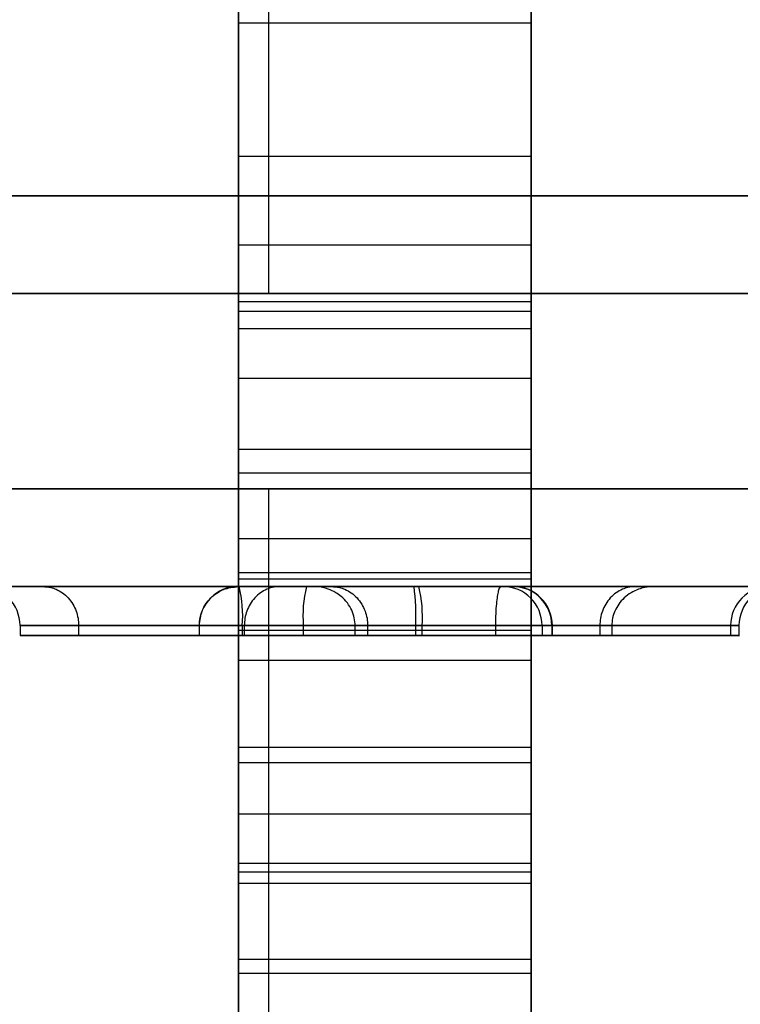
# Model space of a CAD drawing. Units: millimetres. Extents: x 20775 to 26968, y 27920 to 34655.
# Drawn here: x 22864 to 22872, y 30896 to 30906 of the extents above; entities that cross this region are included whole.
import ezdxf

# ---------------------------------------------------------------- set-up
doc = ezdxf.new("R2010")
doc.units = ezdxf.units.MM
doc.header["$LTSCALE"] = 200

msp = doc.modelspace()

# ---------------------------------------------------------------- linework, layer by layer
at = {"color": 7, "linetype": 'Continuous', "lineweight": 25}
for p, q in [((22869.656, 30468.693), (22869.656, 31174.693)), ((22866.656, 31173.693), (22866.656, 30469.693)), ((22866.656, 30862.776), (22866.656, 31126.898)), ((22869.656, 31126.273), (22869.656, 30862.75)), ((22866.656, 31074.885), (22866.656, 30763.228)), ((22866.656, 31068.372), (22866.656, 30765.804)), ((22866.963, 31065.693), (22866.963, 30903.693)), ((22866.963, 31065.693), (22866.963, 30903.693)), ((22866.963, 31065.693), (22866.963, 30903.693)), ((22866.656, 30984.921), (22866.656, 30657.559)), ((22866.656, 30980.111), (22866.656, 30664.562)), ((22866.656, 30850.338), (22866.656, 30942.66)), ((22866.656, 30850.434), (22866.656, 30935.641)), ((22866.656, 30898.365), (22866.656, 30918.32)), ((22869.656, 30898.365), (22869.656, 30918.32)), ((22866.656, 30912.208), (22866.656, 30730.721)), ((22866.656, 30909.202), (22866.656, 30736.714)), ((22866.656, 30899.936), (22866.656, 30906.483)), ((22869.656, 30906.461), (22866.656, 30906.461)), ((22866.656, 30886.461), (22866.656, 30906.416)), ((22869.656, 30899.936), (22869.656, 30906.483)), ((22869.656, 30886.461), (22869.656, 30906.416)), ((22869.656, 30905.097), (22866.656, 30905.097)), ((22866.656, 30897.653), (22866.656, 30905.093)), ((22869.656, 30897.653), (22869.656, 30905.093)), ((22866.656, 30904.188), (22866.656, 30903.607)), ((22869.656, 30904.188), (22866.656, 30904.188)), ((22869.656, 30904.188), (22869.656, 30903.607)), ((22866.656, 30903.607), (22866.656, 30900.79)), ((22869.656, 30903.607), (22866.656, 30903.607)), ((22869.656, 30903.607), (22869.656, 30900.79)), ((22869.656, 30903.509), (22866.656, 30903.509)), ((22866.656, 30898.889), (22866.656, 30903.507)), ((22869.656, 30898.889), (22869.656, 30903.507)), ((22866.656, 30902.822), (22866.656, 30903.331)), ((22869.656, 30903.331), (22866.656, 30903.331)), ((22869.656, 30902.822), (22869.656, 30903.331)), ((22869.656, 30902.822), (22866.656, 30902.822)), ((22869.656, 30902.097), (22866.656, 30902.097)), ((22866.656, 30896.874), (22866.656, 30902.052)), ((22869.656, 30896.874), (22869.656, 30902.052)), ((22866.656, 30901.853), (22866.656, 30901.18)), ((22869.656, 30901.853), (22866.656, 30901.853)), ((22869.656, 30901.853), (22869.656, 30901.18)), ((22866.963, 30901.693), (22866.963, 30739.693)), ((22866.963, 30901.693), (22866.963, 30739.693)), ((22866.963, 30901.693), (22866.963, 30739.693)), ((22866.656, 30901.18), (22866.656, 30897.794)), ((22869.656, 30901.18), (22866.656, 30901.18)), ((22869.656, 30901.18), (22869.656, 30897.794)), ((22869.656, 30900.832), (22866.656, 30900.832)), ((22866.656, 30900.243), (22866.656, 30900.832)), ((22866.656, 30900.773), (22869.656, 30900.773)), ((22869.656, 30900.243), (22869.656, 30900.832)), ((22864.655, 30900.693), (22864.022, 30900.693)), ((22864.655, 30900.693), (22864.022, 30900.693)), ((22864.655, 30900.693), (22864.022, 30900.693)), ((22869.342, 30900.693), (22864.655, 30900.693)), ((22869.342, 30900.693), (22864.655, 30900.693)), ((22869.342, 30900.693), (22864.655, 30900.693)), ((22866.655, 30900.693), (22867.082, 30900.693)), ((22866.655, 30900.693), (22867.082, 30900.693)), ((22866.655, 30900.693), (22867.082, 30900.693)), ((22866.663, 30900.693), (22870.724, 30900.693)), ((22866.663, 30900.693), (22870.724, 30900.693)), ((22866.663, 30900.693), (22870.724, 30900.693)), ((22868.503, 30900.693), (22867.082, 30900.693)), ((22870.912, 30900.693), (22867.354, 30900.693)), ((22870.912, 30900.693), (22867.354, 30900.693)), ((22870.912, 30900.693), (22867.354, 30900.693)), ((22867.611, 30900.693), (22867.425, 30900.693)), ((22867.611, 30900.693), (22867.425, 30900.693)), ((22867.611, 30900.693), (22867.425, 30900.693)), ((22868.455, 30900.693), (22867.611, 30900.693)), ((22868.455, 30900.693), (22867.611, 30900.693)), ((22868.455, 30900.693), (22867.611, 30900.693)), ((22869.468, 30900.693), (22869.368, 30900.693)), ((22869.468, 30900.693), (22869.368, 30900.693)), ((22869.468, 30900.693), (22869.368, 30900.693)), ((22870.724, 30900.693), (22870.912, 30900.693)), ((22870.724, 30900.693), (22870.912, 30900.693)), ((22870.724, 30900.693), (22870.912, 30900.693)), ((22864.421, 30900.293), (22864.421, 30900.193)), ((22865.02, 30900.293), (22864.421, 30900.293)), ((22864.421, 30900.293), (22866.696, 30900.293)), ((22864.421, 30900.293), (22866.696, 30900.293)), ((22864.421, 30900.293), (22866.696, 30900.293)), ((22869.288, 30900.293), (22865.02, 30900.293)), ((22865.02, 30900.293), (22865.02, 30900.193)), ((22866.254, 30900.293), (22866.254, 30900.188)), ((22866.254, 30900.293), (22866.254, 30900.188)), ((22866.254, 30900.293), (22866.254, 30900.188)), ((22866.257, 30900.293), (22867.321, 30900.293)), ((22866.257, 30900.193), (22866.257, 30900.293)), ((22866.257, 30900.293), (22866.716, 30900.293)), ((22866.257, 30900.293), (22867.321, 30900.293)), ((22866.257, 30900.293), (22867.321, 30900.293)), ((22869.656, 30900.243), (22866.656, 30900.243)), ((22866.696, 30900.293), (22866.696, 30900.193)), ((22866.696, 30900.293), (22870.358, 30900.293)), ((22868.537, 30900.293), (22866.716, 30900.293)), ((22866.716, 30900.293), (22866.716, 30900.193)), ((22867.321, 30900.293), (22867.321, 30900.193)), ((22870.48, 30900.293), (22867.321, 30900.293)), ((22867.852, 30900.293), (22871.783, 30900.293)), ((22867.852, 30900.193), (22867.852, 30900.293)), ((22867.98, 30900.293), (22867.852, 30900.293)), ((22867.852, 30900.293), (22871.783, 30900.293)), ((22867.852, 30900.293), (22871.783, 30900.293)), ((22867.98, 30900.293), (22867.98, 30900.193)), ((22868.473, 30900.293), (22867.98, 30900.293)), ((22868.473, 30900.293), (22869.766, 30900.293)), ((22868.473, 30900.193), (22868.473, 30900.293)), ((22868.473, 30900.293), (22869.766, 30900.293)), ((22868.473, 30900.293), (22869.766, 30900.293)), ((22868.537, 30900.193), (22868.537, 30900.293)), ((22868.537, 30900.293), (22869.867, 30900.293)), ((22868.537, 30900.293), (22869.867, 30900.293)), ((22868.537, 30900.293), (22869.867, 30900.293)), ((22869.288, 30900.293), (22869.288, 30900.193)), ((22871.697, 30900.293), (22869.288, 30900.293)), ((22871.697, 30900.293), (22869.288, 30900.293)), ((22871.697, 30900.293), (22869.288, 30900.293)), ((22869.766, 30900.293), (22869.766, 30900.193)), ((22869.867, 30900.293), (22869.766, 30900.293)), ((22869.867, 30900.293), (22869.867, 30900.193)), ((22869.872, 30900.188), (22869.872, 30900.293)), ((22869.872, 30900.188), (22869.872, 30900.293)), ((22869.872, 30900.188), (22869.872, 30900.293)), ((22870.358, 30900.293), (22870.358, 30900.193)), ((22870.358, 30900.293), (22870.48, 30900.293)), ((22870.48, 30900.293), (22870.48, 30900.193)), ((22871.697, 30900.293), (22871.697, 30900.193)), ((22871.783, 30900.293), (22871.697, 30900.293)), ((22871.783, 30900.293), (22871.783, 30900.193)), ((22865.02, 30900.193), (22864.421, 30900.193)), ((22869.288, 30900.193), (22865.02, 30900.193)), ((22866.257, 30900.193), (22866.716, 30900.193)), ((22866.696, 30900.193), (22870.358, 30900.193)), ((22868.537, 30900.193), (22866.716, 30900.193)), ((22868.537, 30900.193), (22866.716, 30900.193)), ((22868.537, 30900.193), (22866.716, 30900.193)), ((22870.48, 30900.193), (22867.321, 30900.193)), ((22867.852, 30900.193), (22867.98, 30900.193)), ((22867.852, 30900.193), (22867.98, 30900.193)), ((22867.852, 30900.193), (22867.98, 30900.193)), ((22867.98, 30900.193), (22868.473, 30900.193)), ((22867.98, 30900.193), (22868.473, 30900.193)), ((22867.98, 30900.193), (22868.473, 30900.193)), ((22869.766, 30900.193), (22869.867, 30900.193)), ((22869.766, 30900.193), (22869.867, 30900.193)), ((22869.766, 30900.193), (22869.867, 30900.193)), ((22870.358, 30900.193), (22870.48, 30900.193)), ((22871.783, 30900.193), (22871.697, 30900.193)), ((22866.656, 30899.044), (22866.656, 30899.936)), ((22869.656, 30899.936), (22866.656, 30899.936)), ((22869.656, 30899.044), (22869.656, 30899.936)), ((22866.656, 30889.794), (22866.656, 30899.044)), ((22869.656, 30899.044), (22866.656, 30899.044)), ((22869.656, 30889.794), (22869.656, 30899.044)), ((22869.656, 30898.889), (22866.656, 30898.889)), ((22866.656, 30897.857), (22866.656, 30898.889)), ((22869.656, 30897.857), (22869.656, 30898.889)), ((22866.656, 30898.365), (22869.656, 30898.365)), ((22869.656, 30897.857), (22866.656, 30897.857)), ((22866.656, 30886.793), (22866.656, 30897.857)), ((22869.656, 30886.793), (22869.656, 30897.857)), ((22866.656, 30897.773), (22869.656, 30897.773)), ((22866.656, 30897.653), (22866.656, 30896.731)), ((22869.656, 30897.653), (22866.656, 30897.653)), ((22869.656, 30897.653), (22869.656, 30896.731)), ((22866.656, 30896.874), (22866.656, 30895.807)), ((22869.656, 30896.874), (22866.656, 30896.874)), ((22869.656, 30896.874), (22869.656, 30895.807)), ((22866.656, 30896.731), (22866.656, 30886.214)), ((22869.656, 30896.731), (22866.656, 30896.731)), ((22869.656, 30896.731), (22869.656, 30886.214))]:
    msp.add_line(p, q, dxfattribs=at)
for centre, radius, start, end in [((22864.021, 30900.294), 0.399, 359.9005, 89.9002), ((22866.654, 30900.293), 0.4, 90, 180), ((22866.654, 30900.293), 0.4, 90, 180), ((22866.654, 30900.293), 0.4, 90, 180), ((22865.47, 30900.392), 1.23, 355.3688, 14.1511), ((22868.547, 30900.392), 1.23, 165.8489, 184.6312), ((22866.203, 30900.393), 2.272, 357.4828, 7.5913), ((22867.311, 30900.392), 1.23, 355.3688, 14.1511), ((22869.367, 30900.294), 0.399, 359.9005, 89.9002), ((22869.467, 30900.294), 0.399, 359.9005, 89.9002), ((22869.472, 30900.293), 0.4, 0, 90), ((22869.472, 30900.293), 0.4, 0, 90), ((22869.472, 30900.293), 0.4, 0, 90), ((22872.096, 30900.294), 0.399, 90.125, 180.1244), ((22872.182, 30900.294), 0.399, 90.125, 180.1244)]:
    msp.add_arc(centre, radius, start, end, dxfattribs=at)
for points in [[(22804.463, 30904.693), (22804.525, 30904.693), (22804.65, 30904.693), (22805.661, 30904.693), (22807.263, 30904.693), (22809.501, 30904.693), (22812.337, 30904.693), (22815.748, 30904.693), (22819.7, 30904.693), (22824.156, 30904.693), (22829.072, 30904.693), (22834.401, 30904.693), (22840.092, 30904.693), (22846.09, 30904.693), (22852.337, 30904.693), (22858.773, 30904.693), (22865.336, 30904.693), (22871.963, 30904.693), (22878.589, 30904.693), (22885.152, 30904.693), (22891.588, 30904.693), (22897.835, 30904.693), (22903.833, 30904.693), (22909.524, 30904.693), (22914.853, 30904.693), (22919.769, 30904.693), (22924.225, 30904.693), (22928.177, 30904.693), (22931.588, 30904.693), (22934.425, 30904.693), (22936.66, 30904.693), (22938.272, 30904.693), (22939.245, 30904.693), (22939.571, 30904.693), (22939.245, 30904.693), (22938.272, 30904.693), (22936.66, 30904.693), (22934.425, 30904.693), (22931.588, 30904.693), (22928.177, 30904.693), (22924.225, 30904.693), (22919.769, 30904.693), (22914.853, 30904.693), (22909.524, 30904.693), (22903.833, 30904.693), (22897.835, 30904.693), (22891.588, 30904.693), (22885.152, 30904.693), (22878.589, 30904.693), (22871.963, 30904.693), (22865.336, 30904.693), (22858.773, 30904.693), (22852.337, 30904.693), (22846.09, 30904.693), (22840.092, 30904.693), (22834.401, 30904.693), (22829.072, 30904.693), (22824.156, 30904.693), (22819.7, 30904.693), (22815.748, 30904.693), (22812.337, 30904.693), (22809.501, 30904.693), (22807.263, 30904.693), (22805.661, 30904.693), (22804.65, 30904.693), (22804.525, 30904.693), (22804.463, 30904.693)], [(22804.463, 30904.693), (22804.525, 30904.693), (22804.65, 30904.693), (22805.661, 30904.693), (22807.263, 30904.693), (22809.501, 30904.693), (22812.337, 30904.693), (22815.748, 30904.693), (22819.7, 30904.693), (22824.156, 30904.693), (22829.072, 30904.693), (22834.401, 30904.693), (22840.092, 30904.693), (22846.09, 30904.693), (22852.337, 30904.693), (22858.773, 30904.693), (22865.336, 30904.693), (22871.963, 30904.693), (22878.589, 30904.693), (22885.152, 30904.693), (22891.588, 30904.693), (22897.835, 30904.693), (22903.833, 30904.693), (22909.524, 30904.693), (22914.853, 30904.693), (22919.769, 30904.693), (22924.225, 30904.693), (22928.177, 30904.693), (22931.588, 30904.693), (22934.425, 30904.693), (22936.66, 30904.693), (22938.272, 30904.693), (22939.245, 30904.693), (22939.571, 30904.693), (22939.245, 30904.693), (22938.272, 30904.693), (22936.66, 30904.693), (22934.425, 30904.693), (22931.588, 30904.693), (22928.177, 30904.693), (22924.225, 30904.693), (22919.769, 30904.693), (22914.853, 30904.693), (22909.524, 30904.693), (22903.833, 30904.693), (22897.835, 30904.693), (22891.588, 30904.693), (22885.152, 30904.693), (22878.589, 30904.693), (22871.963, 30904.693), (22865.336, 30904.693), (22858.773, 30904.693), (22852.337, 30904.693), (22846.09, 30904.693), (22840.092, 30904.693), (22834.401, 30904.693), (22829.072, 30904.693), (22824.156, 30904.693), (22819.7, 30904.693), (22815.748, 30904.693), (22812.337, 30904.693), (22809.501, 30904.693), (22807.263, 30904.693), (22805.661, 30904.693), (22804.65, 30904.693), (22804.525, 30904.693), (22804.463, 30904.693)], [(22804.463, 30904.693), (22804.525, 30904.693), (22804.65, 30904.693), (22805.661, 30904.693), (22807.263, 30904.693), (22809.501, 30904.693), (22812.337, 30904.693), (22815.748, 30904.693), (22819.7, 30904.693), (22824.156, 30904.693), (22829.072, 30904.693), (22834.401, 30904.693), (22840.092, 30904.693), (22846.09, 30904.693), (22852.337, 30904.693), (22858.773, 30904.693), (22865.336, 30904.693), (22871.963, 30904.693), (22878.589, 30904.693), (22885.152, 30904.693), (22891.588, 30904.693), (22897.835, 30904.693), (22903.833, 30904.693), (22909.524, 30904.693), (22914.853, 30904.693), (22919.769, 30904.693), (22924.225, 30904.693), (22928.177, 30904.693), (22931.588, 30904.693), (22934.425, 30904.693), (22936.66, 30904.693), (22938.272, 30904.693), (22939.245, 30904.693), (22939.571, 30904.693), (22939.245, 30904.693), (22938.272, 30904.693), (22936.66, 30904.693), (22934.425, 30904.693), (22931.588, 30904.693), (22928.177, 30904.693), (22924.225, 30904.693), (22919.769, 30904.693), (22914.853, 30904.693), (22909.524, 30904.693), (22903.833, 30904.693), (22897.835, 30904.693), (22891.588, 30904.693), (22885.152, 30904.693), (22878.589, 30904.693), (22871.963, 30904.693), (22865.336, 30904.693), (22858.773, 30904.693), (22852.337, 30904.693), (22846.09, 30904.693), (22840.092, 30904.693), (22834.401, 30904.693), (22829.072, 30904.693), (22824.156, 30904.693), (22819.7, 30904.693), (22815.748, 30904.693), (22812.337, 30904.693), (22809.501, 30904.693), (22807.263, 30904.693), (22805.661, 30904.693), (22804.65, 30904.693), (22804.525, 30904.693), (22804.463, 30904.693)], [(22887.963, 30904.693), (22887.903, 30904.693), (22887.784, 30904.693), (22886.832, 30904.693), (22885.354, 30904.693), (22883.349, 30904.693), (22880.909, 30904.693), (22878.125, 30904.693), (22875.104, 30904.693), (22871.963, 30904.693), (22868.821, 30904.693), (22865.8, 30904.693), (22863.016, 30904.693), (22860.576, 30904.693), (22858.571, 30904.693), (22857.093, 30904.693), (22856.141, 30904.693), (22856.022, 30904.693), (22855.963, 30904.693)], [(22855.963, 30904.693), (22856.022, 30904.693), (22856.141, 30904.693), (22857.093, 30904.693), (22858.571, 30904.693), (22860.576, 30904.693), (22863.016, 30904.693), (22865.8, 30904.693), (22868.821, 30904.693), (22871.963, 30904.693), (22875.104, 30904.693), (22878.125, 30904.693), (22880.909, 30904.693), (22883.349, 30904.693), (22885.354, 30904.693), (22886.832, 30904.693), (22887.784, 30904.693), (22887.903, 30904.693), (22887.963, 30904.693)], [(22855.963, 30904.693), (22856.022, 30904.693), (22856.141, 30904.693), (22857.093, 30904.693), (22858.571, 30904.693), (22860.576, 30904.693), (22863.016, 30904.693), (22865.8, 30904.693), (22868.821, 30904.693), (22871.963, 30904.693), (22875.104, 30904.693), (22878.125, 30904.693), (22880.909, 30904.693), (22883.349, 30904.693), (22885.354, 30904.693), (22886.832, 30904.693), (22887.784, 30904.693), (22887.903, 30904.693), (22887.963, 30904.693)], [(22887.963, 30904.693), (22887.903, 30904.693), (22887.784, 30904.693), (22886.832, 30904.693), (22885.354, 30904.693), (22883.349, 30904.693), (22880.909, 30904.693), (22878.125, 30904.693), (22875.104, 30904.693), (22871.963, 30904.693), (22868.821, 30904.693), (22865.8, 30904.693), (22863.016, 30904.693), (22860.576, 30904.693), (22858.571, 30904.693), (22857.093, 30904.693), (22856.141, 30904.693), (22856.022, 30904.693), (22855.963, 30904.693)], [(22887.963, 30904.693), (22887.903, 30904.693), (22887.784, 30904.693), (22886.832, 30904.693), (22885.354, 30904.693), (22883.349, 30904.693), (22880.909, 30904.693), (22878.125, 30904.693), (22875.104, 30904.693), (22871.963, 30904.693), (22868.821, 30904.693), (22865.8, 30904.693), (22863.016, 30904.693), (22860.576, 30904.693), (22858.571, 30904.693), (22857.093, 30904.693), (22856.141, 30904.693), (22856.022, 30904.693), (22855.963, 30904.693)], [(22855.963, 30904.693), (22856.022, 30904.693), (22856.141, 30904.693), (22857.093, 30904.693), (22858.571, 30904.693), (22860.576, 30904.693), (22863.016, 30904.693), (22865.8, 30904.693), (22868.821, 30904.693), (22871.963, 30904.693), (22875.104, 30904.693), (22878.125, 30904.693), (22880.909, 30904.693), (22883.349, 30904.693), (22885.354, 30904.693), (22886.832, 30904.693), (22887.784, 30904.693), (22887.903, 30904.693), (22887.963, 30904.693)], [(22856.963, 30903.693), (22857.018, 30903.693), (22857.13, 30903.693), (22858.022, 30903.693), (22859.408, 30903.693), (22861.288, 30903.693), (22863.575, 30903.693), (22866.185, 30903.693), (22869.017, 30903.693), (22871.963, 30903.693), (22874.908, 30903.693), (22877.74, 30903.693), (22880.35, 30903.693), (22882.637, 30903.693), (22884.517, 30903.693), (22885.903, 30903.693), (22886.795, 30903.693), (22886.907, 30903.693), (22886.963, 30903.693)], [(22886.963, 30903.693), (22886.907, 30903.693), (22886.795, 30903.693), (22885.903, 30903.693), (22884.517, 30903.693), (22882.637, 30903.693), (22880.35, 30903.693), (22877.74, 30903.693), (22874.908, 30903.693), (22871.963, 30903.693), (22869.017, 30903.693), (22866.185, 30903.693), (22863.575, 30903.693), (22861.288, 30903.693), (22859.408, 30903.693), (22858.022, 30903.693), (22857.13, 30903.693), (22857.018, 30903.693), (22856.963, 30903.693)], [(22856.963, 30903.693), (22857.018, 30903.693), (22857.13, 30903.693), (22858.022, 30903.693), (22859.408, 30903.693), (22861.288, 30903.693), (22863.575, 30903.693), (22866.185, 30903.693), (22869.017, 30903.693), (22871.963, 30903.693), (22874.908, 30903.693), (22877.74, 30903.693), (22880.35, 30903.693), (22882.637, 30903.693), (22884.517, 30903.693), (22885.903, 30903.693), (22886.795, 30903.693), (22886.907, 30903.693), (22886.963, 30903.693)], [(22886.963, 30903.693), (22886.907, 30903.693), (22886.795, 30903.693), (22885.903, 30903.693), (22884.517, 30903.693), (22882.637, 30903.693), (22880.35, 30903.693), (22877.74, 30903.693), (22874.908, 30903.693), (22871.963, 30903.693), (22869.017, 30903.693), (22866.185, 30903.693), (22863.575, 30903.693), (22861.288, 30903.693), (22859.408, 30903.693), (22858.022, 30903.693), (22857.13, 30903.693), (22857.018, 30903.693), (22856.963, 30903.693)], [(22886.963, 30903.693), (22886.907, 30903.693), (22886.795, 30903.693), (22885.903, 30903.693), (22884.517, 30903.693), (22882.637, 30903.693), (22880.35, 30903.693), (22877.74, 30903.693), (22874.908, 30903.693), (22871.963, 30903.693), (22869.017, 30903.693), (22866.185, 30903.693), (22863.575, 30903.693), (22861.288, 30903.693), (22859.408, 30903.693), (22858.022, 30903.693), (22857.13, 30903.693), (22857.018, 30903.693), (22856.963, 30903.693)], [(22856.963, 30903.693), (22857.018, 30903.693), (22857.13, 30903.693), (22858.022, 30903.693), (22859.408, 30903.693), (22861.288, 30903.693), (22863.575, 30903.693), (22866.185, 30903.693), (22869.017, 30903.693), (22871.963, 30903.693), (22874.908, 30903.693), (22877.74, 30903.693), (22880.35, 30903.693), (22882.637, 30903.693), (22884.517, 30903.693), (22885.903, 30903.693), (22886.795, 30903.693), (22886.907, 30903.693), (22886.963, 30903.693)], [(22866.963, 30903.693), (22866.981, 30903.693), (22867.018, 30903.693), (22867.316, 30903.693), (22867.778, 30903.693), (22868.404, 30903.693), (22869.167, 30903.693), (22870.037, 30903.693), (22870.981, 30903.693), (22871.963, 30903.693), (22872.944, 30903.693), (22873.888, 30903.693), (22874.758, 30903.693), (22875.521, 30903.693), (22876.147, 30903.693), (22876.612, 30903.693), (22876.898, 30903.693), (22876.995, 30903.693), (22876.898, 30903.693), (22876.612, 30903.693), (22876.147, 30903.693), (22875.521, 30903.693), (22874.758, 30903.693), (22873.888, 30903.693), (22872.944, 30903.693), (22871.963, 30903.693), (22870.981, 30903.693), (22870.037, 30903.693), (22869.167, 30903.693), (22868.404, 30903.693), (22867.778, 30903.693), (22867.316, 30903.693), (22867.018, 30903.693), (22866.981, 30903.693), (22866.963, 30903.693)], [(22866.963, 30903.693), (22866.981, 30903.693), (22867.018, 30903.693), (22867.316, 30903.693), (22867.778, 30903.693), (22868.404, 30903.693), (22869.167, 30903.693), (22870.037, 30903.693), (22870.981, 30903.693), (22871.963, 30903.693), (22872.944, 30903.693), (22873.888, 30903.693), (22874.758, 30903.693), (22875.521, 30903.693), (22876.147, 30903.693), (22876.612, 30903.693), (22876.898, 30903.693), (22876.995, 30903.693), (22876.898, 30903.693), (22876.612, 30903.693), (22876.147, 30903.693), (22875.521, 30903.693), (22874.758, 30903.693), (22873.888, 30903.693), (22872.944, 30903.693), (22871.963, 30903.693), (22870.981, 30903.693), (22870.037, 30903.693), (22869.167, 30903.693), (22868.404, 30903.693), (22867.778, 30903.693), (22867.316, 30903.693), (22867.018, 30903.693), (22866.981, 30903.693), (22866.963, 30903.693)], [(22866.963, 30903.693), (22866.981, 30903.693), (22867.018, 30903.693), (22867.316, 30903.693), (22867.778, 30903.693), (22868.404, 30903.693), (22869.167, 30903.693), (22870.037, 30903.693), (22870.981, 30903.693), (22871.963, 30903.693), (22872.944, 30903.693), (22873.888, 30903.693), (22874.758, 30903.693), (22875.521, 30903.693), (22876.147, 30903.693), (22876.612, 30903.693), (22876.898, 30903.693), (22876.995, 30903.693), (22876.898, 30903.693), (22876.612, 30903.693), (22876.147, 30903.693), (22875.521, 30903.693), (22874.758, 30903.693), (22873.888, 30903.693), (22872.944, 30903.693), (22871.963, 30903.693), (22870.981, 30903.693), (22870.037, 30903.693), (22869.167, 30903.693), (22868.404, 30903.693), (22867.778, 30903.693), (22867.316, 30903.693), (22867.018, 30903.693), (22866.981, 30903.693), (22866.963, 30903.693)], [(22856.963, 30901.693), (22857.018, 30901.693), (22857.13, 30901.693), (22858.022, 30901.693), (22859.408, 30901.693), (22861.288, 30901.693), (22863.575, 30901.693), (22866.185, 30901.693), (22869.017, 30901.693), (22871.963, 30901.693), (22874.908, 30901.693), (22877.74, 30901.693), (22880.35, 30901.693), (22882.637, 30901.693), (22884.515, 30901.693), (22885.91, 30901.693), (22886.769, 30901.693), (22887.059, 30901.693), (22886.769, 30901.693), (22885.91, 30901.693), (22884.515, 30901.693), (22882.637, 30901.693), (22880.35, 30901.693), (22877.74, 30901.693), (22874.908, 30901.693), (22871.963, 30901.693), (22869.017, 30901.693), (22866.185, 30901.693), (22863.575, 30901.693), (22861.288, 30901.693), (22859.408, 30901.693), (22858.022, 30901.693), (22857.13, 30901.693), (22857.018, 30901.693), (22856.963, 30901.693)], [(22856.963, 30901.693), (22857.018, 30901.693), (22857.13, 30901.693), (22858.022, 30901.693), (22859.408, 30901.693), (22861.288, 30901.693), (22863.575, 30901.693), (22866.185, 30901.693), (22869.017, 30901.693), (22871.963, 30901.693), (22874.908, 30901.693), (22877.74, 30901.693), (22880.35, 30901.693), (22882.637, 30901.693), (22884.515, 30901.693), (22885.91, 30901.693), (22886.769, 30901.693), (22887.059, 30901.693), (22886.769, 30901.693), (22885.91, 30901.693), (22884.515, 30901.693), (22882.637, 30901.693), (22880.35, 30901.693), (22877.74, 30901.693), (22874.908, 30901.693), (22871.963, 30901.693), (22869.017, 30901.693), (22866.185, 30901.693), (22863.575, 30901.693), (22861.288, 30901.693), (22859.408, 30901.693), (22858.022, 30901.693), (22857.13, 30901.693), (22857.018, 30901.693), (22856.963, 30901.693)], [(22856.963, 30901.693), (22857.018, 30901.693), (22857.13, 30901.693), (22858.022, 30901.693), (22859.408, 30901.693), (22861.288, 30901.693), (22863.575, 30901.693), (22866.185, 30901.693), (22869.017, 30901.693), (22871.963, 30901.693), (22874.908, 30901.693), (22877.74, 30901.693), (22880.35, 30901.693), (22882.637, 30901.693), (22884.515, 30901.693), (22885.91, 30901.693), (22886.769, 30901.693), (22887.059, 30901.693), (22886.769, 30901.693), (22885.91, 30901.693), (22884.515, 30901.693), (22882.637, 30901.693), (22880.35, 30901.693), (22877.74, 30901.693), (22874.908, 30901.693), (22871.963, 30901.693), (22869.017, 30901.693), (22866.185, 30901.693), (22863.575, 30901.693), (22861.288, 30901.693), (22859.408, 30901.693), (22858.022, 30901.693), (22857.13, 30901.693), (22857.018, 30901.693), (22856.963, 30901.693)], [(22866.963, 30901.693), (22866.981, 30901.693), (22867.018, 30901.693), (22867.316, 30901.693), (22867.778, 30901.693), (22868.404, 30901.693), (22869.167, 30901.693), (22870.037, 30901.693), (22870.981, 30901.693), (22871.963, 30901.693), (22872.944, 30901.693), (22873.888, 30901.693), (22874.758, 30901.693), (22875.521, 30901.693), (22876.147, 30901.693), (22876.612, 30901.693), (22876.898, 30901.693), (22876.995, 30901.693), (22876.898, 30901.693), (22876.612, 30901.693), (22876.147, 30901.693), (22875.521, 30901.693), (22874.758, 30901.693), (22873.888, 30901.693), (22872.944, 30901.693), (22871.963, 30901.693), (22870.981, 30901.693), (22870.037, 30901.693), (22869.167, 30901.693), (22868.404, 30901.693), (22867.778, 30901.693), (22867.316, 30901.693), (22867.018, 30901.693), (22866.981, 30901.693), (22866.963, 30901.693)], [(22866.963, 30901.693), (22866.981, 30901.693), (22867.018, 30901.693), (22867.316, 30901.693), (22867.778, 30901.693), (22868.404, 30901.693), (22869.167, 30901.693), (22870.037, 30901.693), (22870.981, 30901.693), (22871.963, 30901.693), (22872.944, 30901.693), (22873.888, 30901.693), (22874.758, 30901.693), (22875.521, 30901.693), (22876.147, 30901.693), (22876.612, 30901.693), (22876.898, 30901.693), (22876.995, 30901.693), (22876.898, 30901.693), (22876.612, 30901.693), (22876.147, 30901.693), (22875.521, 30901.693), (22874.758, 30901.693), (22873.888, 30901.693), (22872.944, 30901.693), (22871.963, 30901.693), (22870.981, 30901.693), (22870.037, 30901.693), (22869.167, 30901.693), (22868.404, 30901.693), (22867.778, 30901.693), (22867.316, 30901.693), (22867.018, 30901.693), (22866.981, 30901.693), (22866.963, 30901.693)], [(22866.963, 30901.693), (22866.981, 30901.693), (22867.018, 30901.693), (22867.316, 30901.693), (22867.778, 30901.693), (22868.404, 30901.693), (22869.167, 30901.693), (22870.037, 30901.693), (22870.981, 30901.693), (22871.963, 30901.693), (22872.944, 30901.693), (22873.888, 30901.693), (22874.758, 30901.693), (22875.521, 30901.693), (22876.147, 30901.693), (22876.612, 30901.693), (22876.898, 30901.693), (22876.995, 30901.693), (22876.898, 30901.693), (22876.612, 30901.693), (22876.147, 30901.693), (22875.521, 30901.693), (22874.758, 30901.693), (22873.888, 30901.693), (22872.944, 30901.693), (22871.963, 30901.693), (22870.981, 30901.693), (22870.037, 30901.693), (22869.167, 30901.693), (22868.404, 30901.693), (22867.778, 30901.693), (22867.316, 30901.693), (22867.018, 30901.693), (22866.981, 30901.693), (22866.963, 30901.693)], [(22804.463, 30900.693), (22804.525, 30900.693), (22804.65, 30900.693), (22805.661, 30900.693), (22807.263, 30900.693), (22809.501, 30900.693), (22812.337, 30900.693), (22815.748, 30900.693), (22819.7, 30900.693), (22824.156, 30900.693), (22829.072, 30900.693), (22834.401, 30900.693), (22840.092, 30900.693), (22846.09, 30900.693), (22852.337, 30900.693), (22858.773, 30900.693), (22865.336, 30900.693), (22871.963, 30900.693), (22878.589, 30900.693), (22885.152, 30900.693), (22891.588, 30900.693), (22897.835, 30900.693), (22903.833, 30900.693), (22909.524, 30900.693), (22914.853, 30900.693), (22919.769, 30900.693), (22924.225, 30900.693), (22928.177, 30900.693), (22931.588, 30900.693), (22934.425, 30900.693), (22936.66, 30900.693), (22938.272, 30900.693), (22939.245, 30900.693), (22939.571, 30900.693), (22939.245, 30900.693), (22938.272, 30900.693), (22936.66, 30900.693), (22934.425, 30900.693), (22931.588, 30900.693), (22928.177, 30900.693), (22924.225, 30900.693), (22919.769, 30900.693), (22914.853, 30900.693), (22909.524, 30900.693), (22903.833, 30900.693), (22897.835, 30900.693), (22891.588, 30900.693), (22885.152, 30900.693), (22878.589, 30900.693), (22871.963, 30900.693), (22865.336, 30900.693), (22858.773, 30900.693), (22852.337, 30900.693), (22846.09, 30900.693), (22840.092, 30900.693), (22834.401, 30900.693), (22829.072, 30900.693), (22824.156, 30900.693), (22819.7, 30900.693), (22815.748, 30900.693), (22812.337, 30900.693), (22809.501, 30900.693), (22807.263, 30900.693), (22805.661, 30900.693), (22804.65, 30900.693), (22804.525, 30900.693), (22804.463, 30900.693)], [(22804.463, 30900.693), (22804.525, 30900.693), (22804.65, 30900.693), (22805.661, 30900.693), (22807.263, 30900.693), (22809.501, 30900.693), (22812.337, 30900.693), (22815.748, 30900.693), (22819.7, 30900.693), (22824.156, 30900.693), (22829.072, 30900.693), (22834.401, 30900.693), (22840.092, 30900.693), (22846.09, 30900.693), (22852.337, 30900.693), (22858.773, 30900.693), (22865.336, 30900.693), (22871.963, 30900.693), (22878.589, 30900.693), (22885.152, 30900.693), (22891.588, 30900.693), (22897.835, 30900.693), (22903.833, 30900.693), (22909.524, 30900.693), (22914.853, 30900.693), (22919.769, 30900.693), (22924.225, 30900.693), (22928.177, 30900.693), (22931.588, 30900.693), (22934.425, 30900.693), (22936.66, 30900.693), (22938.272, 30900.693), (22939.245, 30900.693), (22939.571, 30900.693), (22939.245, 30900.693), (22938.272, 30900.693), (22936.66, 30900.693), (22934.425, 30900.693), (22931.588, 30900.693), (22928.177, 30900.693), (22924.225, 30900.693), (22919.769, 30900.693), (22914.853, 30900.693), (22909.524, 30900.693), (22903.833, 30900.693), (22897.835, 30900.693), (22891.588, 30900.693), (22885.152, 30900.693), (22878.589, 30900.693), (22871.963, 30900.693), (22865.336, 30900.693), (22858.773, 30900.693), (22852.337, 30900.693), (22846.09, 30900.693), (22840.092, 30900.693), (22834.401, 30900.693), (22829.072, 30900.693), (22824.156, 30900.693), (22819.7, 30900.693), (22815.748, 30900.693), (22812.337, 30900.693), (22809.501, 30900.693), (22807.263, 30900.693), (22805.661, 30900.693), (22804.65, 30900.693), (22804.525, 30900.693), (22804.463, 30900.693)], [(22804.463, 30900.693), (22804.525, 30900.693), (22804.65, 30900.693), (22805.661, 30900.693), (22807.263, 30900.693), (22809.501, 30900.693), (22812.337, 30900.693), (22815.748, 30900.693), (22819.7, 30900.693), (22824.156, 30900.693), (22829.072, 30900.693), (22834.401, 30900.693), (22840.092, 30900.693), (22846.09, 30900.693), (22852.337, 30900.693), (22858.773, 30900.693), (22865.336, 30900.693), (22871.963, 30900.693), (22878.589, 30900.693), (22885.152, 30900.693), (22891.588, 30900.693), (22897.835, 30900.693), (22903.833, 30900.693), (22909.524, 30900.693), (22914.853, 30900.693), (22919.769, 30900.693), (22924.225, 30900.693), (22928.177, 30900.693), (22931.588, 30900.693), (22934.425, 30900.693), (22936.66, 30900.693), (22938.272, 30900.693), (22939.245, 30900.693), (22939.571, 30900.693), (22939.245, 30900.693), (22938.272, 30900.693), (22936.66, 30900.693), (22934.425, 30900.693), (22931.588, 30900.693), (22928.177, 30900.693), (22924.225, 30900.693), (22919.769, 30900.693), (22914.853, 30900.693), (22909.524, 30900.693), (22903.833, 30900.693), (22897.835, 30900.693), (22891.588, 30900.693), (22885.152, 30900.693), (22878.589, 30900.693), (22871.963, 30900.693), (22865.336, 30900.693), (22858.773, 30900.693), (22852.337, 30900.693), (22846.09, 30900.693), (22840.092, 30900.693), (22834.401, 30900.693), (22829.072, 30900.693), (22824.156, 30900.693), (22819.7, 30900.693), (22815.748, 30900.693), (22812.337, 30900.693), (22809.501, 30900.693), (22807.263, 30900.693), (22805.661, 30900.693), (22804.65, 30900.693), (22804.525, 30900.693), (22804.463, 30900.693)], [(22855.963, 30900.693), (22856.022, 30900.693), (22856.141, 30900.693), (22857.093, 30900.693), (22858.571, 30900.693), (22860.576, 30900.693), (22863.016, 30900.693), (22865.8, 30900.693), (22868.821, 30900.693), (22871.963, 30900.693), (22875.104, 30900.693), (22878.125, 30900.693), (22880.909, 30900.693), (22883.349, 30900.693), (22885.352, 30900.693), (22886.84, 30900.693), (22887.756, 30900.693), (22888.066, 30900.693), (22887.756, 30900.693), (22886.84, 30900.693), (22885.352, 30900.693), (22883.349, 30900.693), (22880.909, 30900.693), (22878.125, 30900.693), (22875.104, 30900.693), (22871.963, 30900.693), (22868.821, 30900.693), (22865.8, 30900.693), (22863.016, 30900.693), (22860.576, 30900.693), (22858.571, 30900.693), (22857.093, 30900.693), (22856.141, 30900.693), (22856.022, 30900.693), (22855.963, 30900.693)], [(22855.963, 30900.693), (22856.022, 30900.693), (22856.141, 30900.693), (22857.093, 30900.693), (22858.571, 30900.693), (22860.576, 30900.693), (22863.016, 30900.693), (22865.8, 30900.693), (22868.821, 30900.693), (22871.963, 30900.693), (22875.104, 30900.693), (22878.125, 30900.693), (22880.909, 30900.693), (22883.349, 30900.693), (22885.352, 30900.693), (22886.84, 30900.693), (22887.756, 30900.693), (22888.066, 30900.693), (22887.756, 30900.693), (22886.84, 30900.693), (22885.352, 30900.693), (22883.349, 30900.693), (22880.909, 30900.693), (22878.125, 30900.693), (22875.104, 30900.693), (22871.963, 30900.693), (22868.821, 30900.693), (22865.8, 30900.693), (22863.016, 30900.693), (22860.576, 30900.693), (22858.571, 30900.693), (22857.093, 30900.693), (22856.141, 30900.693), (22856.022, 30900.693), (22855.963, 30900.693)], [(22855.963, 30900.693), (22856.022, 30900.693), (22856.141, 30900.693), (22857.093, 30900.693), (22858.571, 30900.693), (22860.576, 30900.693), (22863.016, 30900.693), (22865.8, 30900.693), (22868.821, 30900.693), (22871.963, 30900.693), (22875.104, 30900.693), (22878.125, 30900.693), (22880.909, 30900.693), (22883.349, 30900.693), (22885.352, 30900.693), (22886.84, 30900.693), (22887.756, 30900.693), (22888.066, 30900.693), (22887.756, 30900.693), (22886.84, 30900.693), (22885.352, 30900.693), (22883.349, 30900.693), (22880.909, 30900.693), (22878.125, 30900.693), (22875.104, 30900.693), (22871.963, 30900.693), (22868.821, 30900.693), (22865.8, 30900.693), (22863.016, 30900.693), (22860.576, 30900.693), (22858.571, 30900.693), (22857.093, 30900.693), (22856.141, 30900.693), (22856.022, 30900.693), (22855.963, 30900.693)], [(22864.022, 30900.693), (22864.034, 30900.693), (22864.057, 30900.693), (22864.644, 30900.693), (22865.541, 30900.693), (22866.289, 30900.693), (22866.663, 30900.693)], [(22864.022, 30900.693), (22864.034, 30900.693), (22864.057, 30900.693), (22864.644, 30900.693), (22865.541, 30900.693), (22866.289, 30900.693), (22866.663, 30900.693)], [(22864.022, 30900.693), (22864.034, 30900.693), (22864.057, 30900.693), (22864.644, 30900.693), (22865.541, 30900.693), (22866.289, 30900.693), (22866.663, 30900.693)], [(22866.655, 30900.693), (22866.66, 30900.693), (22866.669, 30900.693), (22866.825, 30900.693), (22867.061, 30900.693), (22867.257, 30900.693), (22867.354, 30900.693)], [(22866.655, 30900.693), (22866.66, 30900.693), (22866.669, 30900.693), (22866.825, 30900.693), (22867.061, 30900.693), (22867.257, 30900.693), (22867.354, 30900.693)], [(22866.655, 30900.693), (22866.66, 30900.693), (22866.669, 30900.693), (22866.825, 30900.693), (22867.061, 30900.693), (22867.257, 30900.693), (22867.354, 30900.693)], [(22867.425, 30900.693), (22867.717, 30900.693), (22868.301, 30900.693), (22869.211, 30900.693), (22870.077, 30900.693), (22870.851, 30900.693), (22871.486, 30900.693), (22871.939, 30900.693), (22872.201, 30900.693), (22872.188, 30900.693), (22872.181, 30900.693)], [(22867.425, 30900.693), (22867.717, 30900.693), (22868.301, 30900.693), (22869.211, 30900.693), (22870.077, 30900.693), (22870.851, 30900.693), (22871.486, 30900.693), (22871.939, 30900.693), (22872.201, 30900.693), (22872.188, 30900.693), (22872.181, 30900.693)], [(22867.425, 30900.693), (22867.717, 30900.693), (22868.301, 30900.693), (22869.211, 30900.693), (22870.077, 30900.693), (22870.851, 30900.693), (22871.486, 30900.693), (22871.939, 30900.693), (22872.201, 30900.693), (22872.188, 30900.693), (22872.181, 30900.693)], [(22868.455, 30900.693), (22868.57, 30900.693), (22868.799, 30900.693), (22869.09, 30900.693), (22869.303, 30900.693), (22869.346, 30900.693), (22869.368, 30900.693)], [(22868.455, 30900.693), (22868.57, 30900.693), (22868.799, 30900.693), (22869.09, 30900.693), (22869.303, 30900.693), (22869.346, 30900.693), (22869.368, 30900.693)], [(22868.455, 30900.693), (22868.57, 30900.693), (22868.799, 30900.693), (22869.09, 30900.693), (22869.303, 30900.693), (22869.346, 30900.693), (22869.368, 30900.693)], [(22868.503, 30900.693), (22868.64, 30900.693), (22868.913, 30900.693), (22869.241, 30900.693), (22869.455, 30900.693), (22869.464, 30900.693), (22869.468, 30900.693)], [(22868.503, 30900.693), (22868.64, 30900.693), (22868.913, 30900.693), (22869.241, 30900.693), (22869.455, 30900.693), (22869.464, 30900.693), (22869.468, 30900.693)], [(22868.503, 30900.693), (22868.64, 30900.693), (22868.913, 30900.693), (22869.241, 30900.693), (22869.455, 30900.693), (22869.464, 30900.693), (22869.468, 30900.693)], [(22872.096, 30900.693), (22872.027, 30900.693), (22871.891, 30900.693), (22871.261, 30900.693), (22870.397, 30900.693), (22869.694, 30900.693), (22869.342, 30900.693)], [(22872.096, 30900.693), (22872.027, 30900.693), (22871.891, 30900.693), (22871.261, 30900.693), (22870.397, 30900.693), (22869.694, 30900.693), (22869.342, 30900.693)], [(22872.096, 30900.693), (22872.027, 30900.693), (22871.891, 30900.693), (22871.261, 30900.693), (22870.397, 30900.693), (22869.694, 30900.693), (22869.342, 30900.693)], [(22864.421, 30900.193), (22864.431, 30900.193), (22864.451, 30900.193), (22864.957, 30900.193), (22865.73, 30900.193), (22866.374, 30900.193), (22866.696, 30900.193)], [(22864.421, 30900.193), (22864.431, 30900.193), (22864.451, 30900.193), (22864.957, 30900.193), (22865.73, 30900.193), (22866.374, 30900.193), (22866.696, 30900.193)], [(22864.421, 30900.193), (22864.431, 30900.193), (22864.451, 30900.193), (22864.957, 30900.193), (22865.73, 30900.193), (22866.374, 30900.193), (22866.696, 30900.193)], [(22866.257, 30900.193), (22866.263, 30900.193), (22866.276, 30900.193), (22866.513, 30900.193), (22866.873, 30900.193), (22867.172, 30900.193), (22867.321, 30900.193)], [(22866.257, 30900.193), (22866.263, 30900.193), (22866.276, 30900.193), (22866.513, 30900.193), (22866.873, 30900.193), (22867.172, 30900.193), (22867.321, 30900.193)], [(22866.257, 30900.193), (22866.263, 30900.193), (22866.276, 30900.193), (22866.513, 30900.193), (22866.873, 30900.193), (22867.172, 30900.193), (22867.321, 30900.193)], [(22867.852, 30900.193), (22868.103, 30900.193), (22868.607, 30900.193), (22869.37, 30900.193), (22870.086, 30900.193), (22870.718, 30900.193), (22871.232, 30900.193), (22871.594, 30900.193), (22871.802, 30900.193), (22871.79, 30900.193), (22871.783, 30900.193)], [(22867.852, 30900.193), (22868.103, 30900.193), (22868.607, 30900.193), (22869.37, 30900.193), (22870.086, 30900.193), (22870.718, 30900.193), (22871.232, 30900.193), (22871.594, 30900.193), (22871.802, 30900.193), (22871.79, 30900.193), (22871.783, 30900.193)], [(22867.852, 30900.193), (22868.103, 30900.193), (22868.607, 30900.193), (22869.37, 30900.193), (22870.086, 30900.193), (22870.718, 30900.193), (22871.232, 30900.193), (22871.594, 30900.193), (22871.802, 30900.193), (22871.79, 30900.193), (22871.783, 30900.193)], [(22868.473, 30900.193), (22868.635, 30900.193), (22868.961, 30900.193), (22869.373, 30900.193), (22869.674, 30900.193), (22869.736, 30900.193), (22869.766, 30900.193)], [(22868.473, 30900.193), (22868.635, 30900.193), (22868.961, 30900.193), (22869.373, 30900.193), (22869.674, 30900.193), (22869.736, 30900.193), (22869.766, 30900.193)], [(22868.473, 30900.193), (22868.635, 30900.193), (22868.961, 30900.193), (22869.373, 30900.193), (22869.674, 30900.193), (22869.736, 30900.193), (22869.766, 30900.193)], [(22868.537, 30900.193), (22868.725, 30900.193), (22869.102, 30900.193), (22869.553, 30900.193), (22869.849, 30900.193), (22869.861, 30900.193), (22869.867, 30900.193)], [(22868.537, 30900.193), (22868.725, 30900.193), (22869.102, 30900.193), (22869.553, 30900.193), (22869.849, 30900.193), (22869.861, 30900.193), (22869.867, 30900.193)], [(22868.537, 30900.193), (22868.725, 30900.193), (22869.102, 30900.193), (22869.553, 30900.193), (22869.849, 30900.193), (22869.861, 30900.193), (22869.867, 30900.193)], [(22871.697, 30900.193), (22871.638, 30900.193), (22871.519, 30900.193), (22870.967, 30900.193), (22870.212, 30900.193), (22869.596, 30900.193), (22869.288, 30900.193)], [(22871.697, 30900.193), (22871.638, 30900.193), (22871.519, 30900.193), (22870.967, 30900.193), (22870.212, 30900.193), (22869.596, 30900.193), (22869.288, 30900.193)], [(22871.697, 30900.193), (22871.638, 30900.193), (22871.519, 30900.193), (22870.967, 30900.193), (22870.212, 30900.193), (22869.596, 30900.193), (22869.288, 30900.193)]]:
    msp.add_open_spline(points, degree=3, dxfattribs=at)
for points, knots in [([(22864.655, 30900.693), (22864.682, 30900.691), (22864.727, 30900.688), (22864.816, 30900.658), (22864.895, 30900.604), (22864.96, 30900.517), (22864.995, 30900.446), (22865.016, 30900.371), (22865.019, 30900.318), (22865.02, 30900.293)], [0, 0, 0, 0, 0.162779, 0.277622, 0.555843, 0.682242, 0.796696, 0.901588, 1, 1, 1, 1]), ([(22864.655, 30900.693), (22864.682, 30900.691), (22864.727, 30900.688), (22864.816, 30900.658), (22864.895, 30900.604), (22864.96, 30900.517), (22864.995, 30900.446), (22865.016, 30900.371), (22865.019, 30900.318), (22865.02, 30900.293)], [0, 0, 0, 0, 0.162779, 0.277622, 0.555843, 0.682242, 0.796696, 0.901588, 1, 1, 1, 1]), ([(22864.655, 30900.693), (22864.682, 30900.691), (22864.727, 30900.688), (22864.816, 30900.658), (22864.895, 30900.604), (22864.96, 30900.517), (22864.995, 30900.446), (22865.016, 30900.371), (22865.019, 30900.318), (22865.02, 30900.293)], [0, 0, 0, 0, 0.162779, 0.277622, 0.555843, 0.682242, 0.796696, 0.901588, 1, 1, 1, 1]), ([(22866.257, 30900.293), (22866.263, 30900.346), (22866.274, 30900.45), (22866.367, 30900.583), (22866.499, 30900.675), (22866.603, 30900.687), (22866.655, 30900.693)], [0, 0, 0, 0, 0.2500009, 0.5000014, 0.7500012, 1, 1, 1, 1]), ([(22866.257, 30900.293), (22866.263, 30900.346), (22866.274, 30900.45), (22866.367, 30900.583), (22866.499, 30900.675), (22866.603, 30900.687), (22866.655, 30900.693)], [0, 0, 0, 0, 0.250001, 0.500001, 0.750001, 1, 1, 1, 1]), ([(22866.257, 30900.293), (22866.263, 30900.346), (22866.274, 30900.45), (22866.367, 30900.583), (22866.499, 30900.675), (22866.603, 30900.687), (22866.655, 30900.693)], [0, 0, 0, 0, 0.250001, 0.500001, 0.750001, 1, 1, 1, 1]), ([(22867.082, 30900.693), (22867.055, 30900.691), (22867.01, 30900.688), (22866.921, 30900.658), (22866.841, 30900.604), (22866.776, 30900.517), (22866.742, 30900.446), (22866.721, 30900.371), (22866.718, 30900.318), (22866.716, 30900.293)], [0, 0, 0, 0, 0.16202, 0.276396, 0.553931, 0.680432, 0.795291, 0.900823, 1, 1, 1, 1]), ([(22867.082, 30900.693), (22867.055, 30900.691), (22867.01, 30900.688), (22866.921, 30900.658), (22866.841, 30900.604), (22866.776, 30900.517), (22866.742, 30900.446), (22866.721, 30900.371), (22866.718, 30900.318), (22866.716, 30900.293)], [0, 0, 0, 0, 0.16202, 0.276396, 0.553931, 0.680432, 0.795291, 0.900823, 1, 1, 1, 1]), ([(22867.082, 30900.693), (22867.055, 30900.691), (22867.01, 30900.688), (22866.921, 30900.658), (22866.841, 30900.604), (22866.776, 30900.517), (22866.742, 30900.446), (22866.721, 30900.371), (22866.718, 30900.318), (22866.716, 30900.293)], [0, 0, 0, 0, 0.16202, 0.276396, 0.553931, 0.680432, 0.795291, 0.900823, 1, 1, 1, 1]), ([(22867.852, 30900.293), (22867.85, 30900.32), (22867.846, 30900.374), (22867.818, 30900.454), (22867.773, 30900.53), (22867.716, 30900.589), (22867.649, 30900.636), (22867.597, 30900.66), (22867.555, 30900.674), (22867.506, 30900.688), (22867.461, 30900.691), (22867.425, 30900.693)], [0, 0, 0, 0, 0.109589, 0.227287, 0.355822, 0.497293, 0.603888, 0.748536, 0.773913, 0.824324, 1, 1, 1, 1]), ([(22867.852, 30900.293), (22867.85, 30900.32), (22867.846, 30900.374), (22867.818, 30900.454), (22867.773, 30900.53), (22867.716, 30900.589), (22867.649, 30900.636), (22867.597, 30900.66), (22867.555, 30900.674), (22867.506, 30900.688), (22867.461, 30900.691), (22867.425, 30900.693)], [0, 0, 0, 0, 0.109589, 0.227287, 0.355822, 0.497293, 0.603888, 0.748536, 0.773913, 0.824324, 1, 1, 1, 1]), ([(22867.852, 30900.293), (22867.85, 30900.32), (22867.846, 30900.374), (22867.818, 30900.454), (22867.773, 30900.53), (22867.716, 30900.589), (22867.649, 30900.636), (22867.597, 30900.66), (22867.555, 30900.674), (22867.506, 30900.688), (22867.461, 30900.691), (22867.425, 30900.693)], [0, 0, 0, 0, 0.109589, 0.227287, 0.355822, 0.497293, 0.603888, 0.748536, 0.773913, 0.824324, 1, 1, 1, 1]), ([(22867.611, 30900.693), (22867.637, 30900.691), (22867.684, 30900.688), (22867.773, 30900.658), (22867.854, 30900.603), (22867.92, 30900.517), (22867.954, 30900.446), (22867.976, 30900.37), (22867.979, 30900.318), (22867.98, 30900.293)], [0, 0, 0, 0, 0.158437, 0.27051, 0.544799, 0.6718, 0.788606, 0.897189, 1, 1, 1, 1]), ([(22867.611, 30900.693), (22867.637, 30900.691), (22867.684, 30900.688), (22867.773, 30900.658), (22867.854, 30900.603), (22867.92, 30900.517), (22867.954, 30900.446), (22867.976, 30900.37), (22867.979, 30900.318), (22867.98, 30900.293)], [0, 0, 0, 0, 0.1584369, 0.2705098, 0.5447989, 0.6718, 0.7886055, 0.8971893, 1, 1, 1, 1]), ([(22867.611, 30900.693), (22867.637, 30900.691), (22867.684, 30900.688), (22867.773, 30900.658), (22867.854, 30900.603), (22867.92, 30900.517), (22867.954, 30900.446), (22867.976, 30900.37), (22867.979, 30900.318), (22867.98, 30900.293)], [0, 0, 0, 0, 0.158437, 0.27051, 0.544799, 0.6718, 0.788606, 0.897189, 1, 1, 1, 1]), ([(22869.342, 30900.693), (22869.338, 30900.691), (22869.33, 30900.686), (22869.318, 30900.65), (22869.307, 30900.594), (22869.297, 30900.516), (22869.29, 30900.415), (22869.289, 30900.335), (22869.288, 30900.293)], [0, 0, 0, 0, 0.155305, 0.310616, 0.465935, 0.621263, 0.800161, 1, 1, 1, 1]), ([(22869.342, 30900.693), (22869.338, 30900.691), (22869.33, 30900.686), (22869.318, 30900.65), (22869.307, 30900.594), (22869.297, 30900.516), (22869.29, 30900.415), (22869.289, 30900.335), (22869.288, 30900.293)], [0, 0, 0, 0, 0.155305, 0.310616, 0.465935, 0.621263, 0.800161, 1, 1, 1, 1]), ([(22869.342, 30900.693), (22869.338, 30900.691), (22869.33, 30900.686), (22869.318, 30900.65), (22869.307, 30900.594), (22869.297, 30900.516), (22869.29, 30900.415), (22869.289, 30900.335), (22869.288, 30900.293)], [0, 0, 0, 0, 0.155305, 0.310616, 0.465935, 0.621263, 0.800161, 1, 1, 1, 1]), ([(22870.724, 30900.693), (22870.697, 30900.691), (22870.652, 30900.688), (22870.563, 30900.658), (22870.483, 30900.604), (22870.418, 30900.517), (22870.384, 30900.446), (22870.362, 30900.371), (22870.36, 30900.318), (22870.358, 30900.293)], [0, 0, 0, 0, 0.162031, 0.276396, 0.553931, 0.680429, 0.795286, 0.900819, 1, 1, 1, 1]), ([(22870.724, 30900.693), (22870.697, 30900.691), (22870.652, 30900.688), (22870.563, 30900.658), (22870.483, 30900.604), (22870.418, 30900.517), (22870.384, 30900.446), (22870.362, 30900.371), (22870.36, 30900.318), (22870.358, 30900.293)], [0, 0, 0, 0, 0.162031, 0.276396, 0.553931, 0.680429, 0.795286, 0.900819, 1, 1, 1, 1]), ([(22870.724, 30900.693), (22870.697, 30900.691), (22870.652, 30900.688), (22870.563, 30900.658), (22870.483, 30900.604), (22870.418, 30900.517), (22870.384, 30900.446), (22870.362, 30900.371), (22870.36, 30900.318), (22870.358, 30900.293)], [0, 0, 0, 0, 0.162031, 0.276396, 0.553931, 0.680429, 0.795286, 0.900819, 1, 1, 1, 1]), ([(22870.912, 30900.693), (22870.881, 30900.691), (22870.827, 30900.688), (22870.722, 30900.658), (22870.628, 30900.604), (22870.551, 30900.517), (22870.511, 30900.446), (22870.485, 30900.371), (22870.482, 30900.318), (22870.48, 30900.293)], [0, 0, 0, 0, 0.162031, 0.276396, 0.553931, 0.680429, 0.795286, 0.900819, 1, 1, 1, 1]), ([(22870.912, 30900.693), (22870.881, 30900.691), (22870.827, 30900.688), (22870.722, 30900.658), (22870.628, 30900.604), (22870.551, 30900.517), (22870.511, 30900.446), (22870.485, 30900.371), (22870.482, 30900.318), (22870.48, 30900.293)], [0, 0, 0, 0, 0.162031, 0.276396, 0.553931, 0.680429, 0.795286, 0.900819, 1, 1, 1, 1]), ([(22870.912, 30900.693), (22870.881, 30900.691), (22870.827, 30900.688), (22870.722, 30900.658), (22870.628, 30900.604), (22870.551, 30900.517), (22870.511, 30900.446), (22870.485, 30900.371), (22870.482, 30900.318), (22870.48, 30900.293)], [0, 0, 0, 0, 0.162031, 0.276396, 0.553931, 0.680429, 0.795286, 0.900819, 1, 1, 1, 1])]:
    msp.add_open_spline(points, degree=3, knots=knots, dxfattribs=at)

doc.saveas('drawing.dxf')
